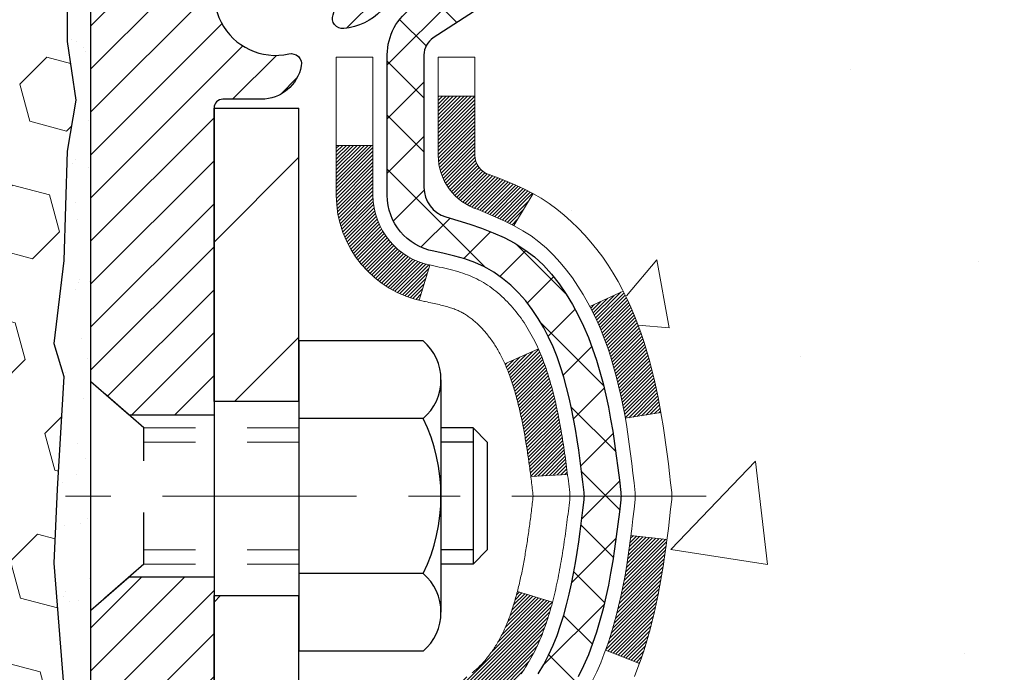
# Model space of a CAD drawing. Extents: x 13 to 3254, y -141 to 1977.
# Drawn here: x 394 to 396, y -118 to -116 of the extents above; entities that cross this region are included whole.
import ezdxf

# ---------------------------------------------------------------- set-up
doc = ezdxf.new("R2010")
doc.units = 0
doc.header["$LTSCALE"] = 5
doc.header["$MEASUREMENT"] = 0
doc.linetypes.add('CENTERX2', pattern=[4, 2.5, -0.5, 0.5, -0.5])
doc.linetypes.add('HIDDEN', pattern=[0.375, 0.25, -0.125])
for name, color, linetype, lineweight in [('CENTERLINE - L', 1, 'CENTERX2', 18), ('CONCRETE - H', 130, 'CONTINUOUS', 9), ('CONCRETE - L', 132, 'CONTINUOUS', 13), ('DECK COAT - H', 20, 'CONTINUOUS', 20), ('DECK COAT - L', 22, 'CONTINUOUS', 18), ('EPOXY ADHESIVE - H', 50, 'CONTINUOUS', 15), ('EPOXY ADHESIVE - L', 52, 'CONTINUOUS', 25), ('FOAM INSERT - H', 150, 'CONTINUOUS', 9), ('MIG FOOT - H', 251, 'CONTINUOUS', 20), ('MIG FOOT - L', 7, 'CONTINUOUS', 30), ('MIG RETAINER - H', 251, 'CONTINUOUS', 20), ('MIG RETAINER - L', 7, 'CONTINUOUS', 30), ('PVC SIDESHEET - H', 170, 'CONTINUOUS', 20), ('PVC SIDESHEET - L', 150, 'CONTINUOUS', 25), ('SCREW - L', 1, 'CONTINUOUS', 25)]:
    doc.layers.add(name, color=color, linetype=linetype, lineweight=lineweight)

msp = doc.modelspace()

# ---------------------------------------------------------------- hatches: boundary and pattern name
at = {"layer": 'CONCRETE - H'}
h = msp.add_hatch(dxfattribs=at)
h.set_pattern_fill('AR-CONC', color=256, scale=0.21)
h.set_pattern_definition([(50, (-1, 0), (1.5062464, -0.1317795), [0.1575, -1.7325]), (355, (-1, 0), (-0.291378, 1.5796035), [0.126, -1.386]), (100.45144, (-0.8745, -0.011), (1.2148686, 1.447824), [0.1338544, -1.4723984]), (46.1842, (-1, 0.42), (2.241207, -0.3475905), [0.23625, -2.59875]), (96.63564, (-0.8132, 0.391), (1.96279, 2.045649), [0.200782, -2.208599]), (351.18416, (-1, 0.42), (1.96279, 2.045649), [0.189, -2.079]), (21, (-0.79, 0.315), (1.2535048, -0.8454997), [0.1575, -1.7325]), (326, (-0.79, 0.315), (0.510962, 1.522815), [0.126, -1.386]), (71.45144, (-0.6855, 0.2445), (1.764467, 0.6773154), [0.1338544, -1.4723984]), (37.5, (-1, 0), (0.0255357, 0.6990771), [0, -1.3692, 0, -1.407, 0, -1.39125]), (7.5, (-1, 0), (0.552446, 0.8282646), [0, -0.8022, 0, -1.3377, 0, -0.53025]), (327.5, (-1.4683, 0), (1.1210271, -0.0473652), [0, -0.525, 0, -1.638, 0, -2.1735]), (317.5, (-1.6783, 0), (1.224691, 0.2102205), [0, -0.6825, 0, -1.0878, 0, -1.5435])])
edge = h.paths.add_edge_path()
edge.add_spline(control_points=[(405.08853, -115.40685), (405.30502, -117.15831), (400.85455, -115.15894), (398.20285, -116.81053), (398.50088, -118.93949), (400.69084, -118.4435), (401.09439, -119.98018), (401.64368, -120.70812)], knot_values=[0, 0, 0, 0, 4.8889057, 7.1375641, 8.3891525, 9.7245269, 12.2274807, 12.2274807, 12.2274807, 12.2274807], degree=3, periodic=0)
edge.add_line((401.64368, -120.70812), (401.15068, -120.70812))
edge.add_line((401.15068, -120.70812), (401.15068, -120.51127))
edge.add_line((401.15068, -120.51127), (400.481, -120.51127))
edge.add_arc((400.481, -120.4719), 0.03937, 240, 270, ccw=False)
edge.add_line((400.46131, -120.50599), (400.32555, -120.42761))
edge.add_arc((400.27044, -120.52308), 0.11024, 60, 90)
edge.add_line((400.27044, -120.41284), (399.36248, -120.41284))
edge.add_arc((399.36248, -120.37347), 0.03937, 240.00255, 270, ccw=False)
edge.add_line((399.34279, -120.40757), (398.66271, -120.01492))
edge.add_arc((398.60271, -120.11884), 0.12, 60.00003, 89.99928)
edge.add_line((398.60271, -119.99884), (398.39126, -119.99884))
edge.add_arc((398.39126, -119.95947), 0.03937, 225, 270, ccw=False)
edge.add_line((398.36343, -119.98731), (398.24696, -119.87084))
edge.add_arc((397.99726, -120.12055), 0.35313, 45, 76.09775)
edge.add_arc((397.70797, -121.28932), 1.55717, 76.09794, 103.902)
edge.add_arc((397.41869, -120.12055), 0.35313, 103.902, 135)
edge.add_line((397.16899, -119.87084), (397.05252, -119.98731))
edge.add_arc((397.02468, -119.95947), 0.03937, 270, 315, ccw=False)
edge.add_line((397.02468, -119.99884), (395.31378, -119.99884))
edge.add_arc((395.31378, -119.95947), 0.03937, 180, 270, ccw=False)
edge.add_line((395.27441, -119.95947), (395.27441, -118.05314))
edge.add_arc((395.31378, -118.05314), 0.03937, 107.30238, 180, ccw=False)
edge.add_arc((395.17446, -117.60593), 0.42904, 287.30238, 306.9749)
edge.add_arc((395.09798, -117.54382), 0.5252, 309.56664, 345.69206)
edge.add_arc((394.02803, -117.25696), 1.63291, 345.21707, 355.1808)
edge.add_arc((394.29719, -117.49089), 1.36141, 4.07498, 18.33505)
edge.add_arc((395.16272, -117.19834), 0.44783, 17.64026, 71.8711)
edge.add_arc((395.3328, -116.72115), 0.06005, 193.48223, 239.21539, ccw=False)
edge.add_line((395.27441, -116.73515), (395.27441, -116.54592))
edge.add_line((395.27441, -116.54592), (395.17598, -116.54592))
edge.add_line((395.17598, -116.54592), (395.17598, -116.54136))
edge.add_arc((395.21535, -116.54136), 0.03937, 122.90315, 180, ccw=False)
edge.add_line((395.19396, -116.50831), (395.50918, -116.30436))
edge.add_arc((395.32821, -116.10321), 0.27058, 311.97731, 358.53071)
edge.add_line((395.5987, -116.11015), (395.88661, -116.11015))
edge.add_arc((395.88782, -116.03261), 0.07755, 269.11049, 360.88951)
edge.add_line((395.96535, -116.03141), (395.96535, -115.40685))
edge.add_line((395.96535, -115.40685), (405.08853, -115.40685))
h.paths.add_polyline_path([(398.31396, -117.7696), (400.81396, -117.7696), (400.81396, -116.8196), (398.31396, -116.8196)], flags=24)
at = {"layer": 'DECK COAT - H'}
h = msp.add_hatch(dxfattribs=at)
h.set_pattern_fill('ANSI31', color=256, scale=0.03937, style=0)
h.set_pattern_definition([(45, (210.7462916, -237.342807), (-0.00347984925, 0.00347984925), [])])
h.paths.add_polyline_path([(395.29869, -117.94048), (395.31627, -117.93289), (395.33361, -117.92492), (395.35059, -117.91639), (395.36708, -117.90712), (395.38296, -117.89693), (395.39812, -117.88563), (395.4083, -117.87688), (395.45515, -117.92966), (395.44683, -117.93704), (395.43252, -117.94869), (395.41768, -117.95965), (395.40234, -117.96984), (395.3865, -117.97915), (395.37019, -117.98756), (395.3535, -117.99522), (395.33652, -118.00231), (395.31934, -118.00903), (395.30207, -118.01555, 0.0877441), (395.28988, -118.02185), (395.24688, -117.96552, -0.0877519), (395.28099, -117.94789)])
h.paths.add_polyline_path([(395.54751, -117.62566), (395.55215, -117.60711), (395.55639, -117.58848), (395.56025, -117.56981), (395.56376, -117.5511), (395.56698, -117.53236), (395.56992, -117.51359), (395.57263, -117.49481), (395.57515, -117.476), (395.57584, -117.47048), (395.64537, -117.47775), (395.64328, -117.49329), (395.64068, -117.51165), (395.63791, -117.52996), (395.63496, -117.54821), (395.63179, -117.56639), (395.62839, -117.58449), (395.62472, -117.60252), (395.62076, -117.62045), (395.61648, -117.63828), (395.61187, -117.656), (395.60689, -117.67361), (395.60151, -117.6911), (395.59572, -117.70845), (395.59242, -117.71756), (395.5268, -117.69196), (395.53093, -117.68055), (395.53693, -117.66241), (395.54245, -117.6441)])
h.paths.add_polyline_path([(395.53093, -117.10774), (395.52443, -117.0898), (395.5174, -117.0721), (395.50982, -117.05465), (395.50166, -117.0375), (395.49664, -117.02787), (395.56101, -116.99815), (395.5679, -117.01195), (395.5756, -117.02866), (395.58279, -117.04556), (395.58949, -117.06263), (395.59572, -117.07984), (395.60151, -117.09719), (395.60689, -117.11468), (395.61187, -117.13229), (395.61648, -117.15001), (395.62076, -117.16784), (395.62472, -117.18578), (395.62839, -117.2038), (395.63179, -117.2219), (395.63368, -117.23275), (395.5649, -117.24379), (395.56376, -117.23719), (395.56025, -117.21849), (395.55639, -117.19981), (395.55215, -117.18119), (395.54751, -117.16263), (395.54245, -117.14419), (395.53693, -117.12588)])
h.paths.add_polyline_path([(395.20354, -116.62126), (395.27441, -116.62126), (395.27441, -116.73515, 0.3282884), (395.30207, -116.77274), (395.31934, -116.77927), (395.33652, -116.78598), (395.3535, -116.79307), (395.37019, -116.80073), (395.3865, -116.80914), (395.38669, -116.80925), (395.3494, -116.8713), (395.33361, -116.86337), (395.31627, -116.85541), (395.29869, -116.84781), (395.28099, -116.8404, -0.3282898), (395.20354, -116.73515)])
h.paths.add_polyline_path([(395.00669, -117.97564, -0.1703997), (395.05246, -117.84523), (395.10778, -117.88952, 0.1703997), (395.07756, -117.97564), (395.07756, -118.09704), (395.00669, -118.09704)])
h.paths.add_polyline_path([(395.34004, -117.63117), (395.34216, -117.62548), (395.34421, -117.6197), (395.3462, -117.61383), (395.34765, -117.60934), (395.3486, -117.60634), (395.34954, -117.60331), (395.35046, -117.60026), (395.35137, -117.59718), (395.35227, -117.59408), (395.35315, -117.59096), (395.35402, -117.58783), (395.35487, -117.58467), (395.35571, -117.5815), (395.35651, -117.57844), (395.42431, -117.59928), (395.42417, -117.59981), (395.42279, -117.60499), (395.42137, -117.61015), (395.4199, -117.6153), (395.4184, -117.62042), (395.41685, -117.62552), (395.41526, -117.63059), (395.41362, -117.63563), (395.41194, -117.64065), (395.41021, -117.64564), (395.40842, -117.65059), (395.40659, -117.65552), (395.40471, -117.66042), (395.40277, -117.66528), (395.40078, -117.67011), (395.39873, -117.67491), (395.39663, -117.67966), (395.39446, -117.68439), (395.39224, -117.68907), (395.38996, -117.69372), (395.38761, -117.69833), (395.3852, -117.70289), (395.38273, -117.70742), (395.38019, -117.7119), (395.37759, -117.71634), (395.37491, -117.72074), (395.37217, -117.72509), (395.36935, -117.72939), (395.36647, -117.73365), (395.3635, -117.73785), (395.36047, -117.74201), (395.35736, -117.74612), (395.35418, -117.75017), (395.35092, -117.75416), (395.3476, -117.75809), (395.34421, -117.76196), (395.34076, -117.76575), (395.33724, -117.76947), (395.33366, -117.77311), (395.33002, -117.77667), (395.32632, -117.78014), (395.32257, -117.78353), (395.31876, -117.78682), (395.31489, -117.79002), (395.31098, -117.79312), (395.30702, -117.79612), (395.30301, -117.79901), (395.29895, -117.80179), (395.29485, -117.80446), (395.29072, -117.80702), (395.28655, -117.80945), (395.28234, -117.81177), (395.27808, -117.81397), (395.27378, -117.81605), (395.27204, -117.81684), (395.24366, -117.75191), (395.24644, -117.75058), (395.24999, -117.74872), (395.25355, -117.74669), (395.25716, -117.74447), (395.26079, -117.74206), (395.26445, -117.73947), (395.26811, -117.7367), (395.27177, -117.73375), (395.27542, -117.73064), (395.27904, -117.72736), (395.28264, -117.72391), (395.2862, -117.72032), (395.28971, -117.71658), (395.29317, -117.71271), (395.29656, -117.70872), (395.29987, -117.70461), (395.30311, -117.7004), (395.30625, -117.6961), (395.3093, -117.69172), (395.31227, -117.68722), (395.31517, -117.68263), (395.31798, -117.67794), (395.32072, -117.67315), (395.32338, -117.66825), (395.32597, -117.66325), (395.32849, -117.65815), (395.33094, -117.65295), (395.33331, -117.64765), (395.33562, -117.64225), (395.33787, -117.63676)])
h.paths.add_polyline_path([(395.37978, -117.33613), (395.3793, -117.33256), (395.3788, -117.329), (395.3783, -117.32545), (395.3778, -117.32191), (395.37729, -117.31837), (395.37678, -117.31485), (395.37625, -117.31133), (395.37573, -117.30782), (395.37519, -117.30432), (395.37465, -117.30082), (395.3741, -117.29733), (395.37355, -117.29386), (395.37298, -117.29038), (395.37241, -117.28692), (395.37183, -117.28346), (395.37124, -117.28001), (395.37064, -117.27657), (395.37003, -117.27314), (395.36941, -117.26971), (395.36879, -117.26629), (395.36815, -117.26288), (395.36751, -117.25948), (395.36685, -117.2561), (395.36619, -117.25272), (395.36551, -117.24935), (395.36483, -117.246), (395.36413, -117.24266), (395.36342, -117.23933), (395.36271, -117.23601), (395.36198, -117.23271), (395.36124, -117.22942), (395.36048, -117.22614), (395.35972, -117.22288), (395.35894, -117.21963), (395.35815, -117.2164), (395.35735, -117.21318), (395.35654, -117.20997), (395.35571, -117.20679), (395.35487, -117.20362), (395.35402, -117.20046), (395.35315, -117.19733), (395.35227, -117.19421), (395.35137, -117.19111), (395.35, -117.18649), (395.34813, -117.18043), (395.3462, -117.17447), (395.34421, -117.16859), (395.34216, -117.16281), (395.34004, -117.15713), (395.33787, -117.15154), (395.33562, -117.14604), (395.33331, -117.14064), (395.33242, -117.13866), (395.39714, -117.10979), (395.39873, -117.11339), (395.40078, -117.11818), (395.40277, -117.12301), (395.40471, -117.12787), (395.40659, -117.13277), (395.40842, -117.1377), (395.41021, -117.14266), (395.41194, -117.14764), (395.41362, -117.15266), (395.41526, -117.15771), (395.41685, -117.16278), (395.4184, -117.16787), (395.4199, -117.17299), (395.42137, -117.17814), (395.42279, -117.1833), (395.42417, -117.18849), (395.42552, -117.19369), (395.42683, -117.19891), (395.42811, -117.20414), (395.42935, -117.20939), (395.43056, -117.21466), (395.43173, -117.21993), (395.43288, -117.22522), (395.43399, -117.23052), (395.43508, -117.23583), (395.43614, -117.24114), (395.43717, -117.24647), (395.43817, -117.2518), (395.43915, -117.25714), (395.44011, -117.26248), (395.44105, -117.26782), (395.44196, -117.27318), (395.44285, -117.27854), (395.44372, -117.28391), (395.44457, -117.28928), (395.44541, -117.29466), (395.44622, -117.30005), (395.44702, -117.30544), (395.44781, -117.31084), (395.44857, -117.31625), (395.44933, -117.32166), (395.45007, -117.32708), (395.4508, -117.3325), (395.45152, -117.33793), (395.45223, -117.34337), (395.45293, -117.34881), (395.45335, -117.35211), (395.38245, -117.35638), (395.38216, -117.3541), (395.38169, -117.35049), (395.38122, -117.34689), (395.38075, -117.34329), (395.38027, -117.3397)])
h.paths.add_polyline_path([(395.00669, -116.81265), (395.00669, -116.71625), (395.07756, -116.71625), (395.07756, -116.81265, 0.3551911), (395.18721, -116.94754), (395.1669, -117.01561, -0.3471263)])
at = {"layer": 'EPOXY ADHESIVE - H'}
h = msp.add_hatch(dxfattribs=at)
h.set_pattern_fill('AR-SAND', color=256, scale=0.06, style=0)
h.set_pattern_definition([(37.5, (73.58164, 0), (-0.003779601, 0.115609426), [0, -0.0912, 0, -0.102, 0, -0.0975]), (7.5, (73.58164, 0), (0.1061866, 0.169328764), [0, -0.0492, 0, -0.0822, 0, -0.0315]), (327.5, (73.50784, 0), (0.186848512, 0.000339543), [0, -0.03, 0, -0.108, 0, -0.141]), (317.5, (73.50784, 0), (0.1803676, 0.052660534), [0, -0.015, 0, -0.0708, 0, -0.081])])
edge = h.paths.add_edge_path()
edge.add_line((394.48523, -116.20154), (394.48655, -116.51522))
edge.add_line((394.48655, -116.51522), (394.50353, -116.6286))
edge.add_line((394.50353, -116.6286), (394.48683, -116.72754))
edge.add_line((394.48683, -116.72754), (394.48041, -116.93892))
edge.add_line((394.48041, -116.93892), (394.46118, -117.09906))
edge.add_line((394.46118, -117.09906), (394.48041, -117.16311))
edge.add_line((394.48041, -117.16311), (394.46759, -117.3809))
edge.add_line((394.46759, -117.3809), (394.46118, -117.52369))
edge.add_line((394.46118, -117.52369), (394.48041, -117.76709))
edge.add_line((394.48041, -117.76709), (394.46759, -117.97207))
edge.add_line((394.46759, -117.97207), (394.48041, -118.31156))
edge.add_line((394.48041, -118.31156), (394.48041, -118.38655))
edge.add_line((394.48041, -118.38655), (394.67812, -118.47759))
edge.add_line((394.67812, -118.47759), (394.70365, -118.74721))
edge.add_line((394.70365, -118.74721), (394.70791, -118.93474))
edge.add_line((394.70791, -118.93474), (394.71642, -119.11548))
edge.add_line((394.71642, -119.11548), (394.74233, -119.30046))
edge.add_line((394.74233, -119.30046), (394.72451, -119.50256))
edge.add_line((394.72451, -119.50256), (394.72451, -119.70359))
edge.add_line((394.72451, -119.70359), (394.72217, -119.84979))
edge.add_line((394.72217, -119.84979), (394.74292, -119.93831))
edge.add_line((394.74292, -119.93831), (394.75037, -120.02986))
edge.add_line((394.75037, -120.02986), (394.73672, -120.11465))
edge.add_line((394.73672, -120.11465), (394.7603, -120.22464))
edge.add_line((394.7603, -120.22464), (394.7814, -120.32648))
edge.add_line((394.7814, -120.32648), (394.80002, -120.40685))
edge.add_line((394.80002, -120.40685), (394.83396, -120.40685))
edge.add_line((394.83396, -120.40685), (394.83396, -120.30617))
edge.add_arc((395.1248, -120.10379), 0.35433, 182.22873, 214.83225, ccw=False)
edge.add_line((394.77074, -120.11757), (394.77047, -119.51324))
edge.add_line((394.77047, -119.51324), (394.77047, -118.31602))
edge.add_line((394.77047, -118.31602), (394.53247, -118.31602))
edge.add_line((394.53247, -118.31602), (394.53247, -116.28185))
edge.add_arc((394.72924, -116.11206), 0.2599, 200.13829, 220.79025, ccw=False)
at = {"layer": 'FOAM INSERT - H'}
h = msp.add_hatch(dxfattribs=at)
h.set_pattern_fill('HEX', color=256, scale=0.5905512, angle=45, style=0)
edge = h.paths.add_edge_path()
edge.add_line((389.40747, -120.40685), (394.80002, -120.40685))
edge.add_line((394.80002, -120.40685), (394.7814, -120.32648))
edge.add_line((394.7814, -120.32648), (394.7603, -120.22464))
edge.add_line((394.7603, -120.22464), (394.73672, -120.11465))
edge.add_line((394.73672, -120.11465), (394.75037, -120.02986))
edge.add_line((394.75037, -120.02986), (394.74292, -119.93831))
edge.add_line((394.74292, -119.93831), (394.72217, -119.84979))
edge.add_line((394.72217, -119.84979), (394.72451, -119.70359))
edge.add_line((394.72451, -119.70359), (394.72451, -119.50256))
edge.add_line((394.72451, -119.50256), (394.74233, -119.30046))
edge.add_line((394.74233, -119.30046), (394.71642, -119.11548))
edge.add_line((394.71642, -119.11548), (394.70791, -118.93474))
edge.add_line((394.70791, -118.93474), (394.70365, -118.74721))
edge.add_line((394.70365, -118.74721), (394.67812, -118.47759))
edge.add_line((394.67812, -118.47759), (394.48041, -118.38655))
edge.add_line((394.48041, -118.38655), (394.48041, -118.31156))
edge.add_line((394.48041, -118.31156), (394.46759, -117.97207))
edge.add_line((394.46759, -117.97207), (394.48041, -117.76709))
edge.add_line((394.48041, -117.76709), (394.46118, -117.52369))
edge.add_line((394.46118, -117.52369), (394.46759, -117.3809))
edge.add_line((394.46759, -117.3809), (394.48041, -117.16311))
edge.add_line((394.48041, -117.16311), (394.46118, -117.09906))
edge.add_line((394.46118, -117.09906), (394.48041, -116.93892))
edge.add_line((394.48041, -116.93892), (394.48683, -116.72754))
edge.add_line((394.48683, -116.72754), (394.50353, -116.6286))
edge.add_line((394.50353, -116.6286), (394.48655, -116.51522))
edge.add_line((394.48655, -116.51522), (394.48523, -116.20154))
edge.add_arc((394.72924, -116.11206), 0.2599, 183.98105, 200.13829, ccw=False)
edge.add_line((394.46997, -116.13011), (394.46997, -115.90818))
edge.add_arc((394.4231, -115.90818), 0.04687, 284.47751, 360, ccw=False)
edge.add_arc((394.41138, -115.86279), 0.09375, 184.19513, 284.47751, ccw=False)
edge.add_line((394.31788, -115.86965), (394.31445, -115.82284))
edge.add_arc((394.21471, -115.83016), 0.1, 4.19513, 75.39792)
edge.add_arc((394.01798, -116.58533), 0.88037, 75.39792, 109.7375)
edge.add_arc((393.78821, -115.94493), 0.2, 109.7375, 163.76314)
edge.add_arc((393.50617, -115.86279), 0.09375, 196.23686, 343.76314, ccw=False)
edge.add_arc((393.22414, -115.94493), 0.2, 16.23686, 70.2625)
edge.add_arc((392.99437, -116.58533), 0.88037, 70.2625, 109.7375)
edge.add_arc((392.7646, -115.94493), 0.2, 109.7375, 163.76314)
edge.add_arc((392.48257, -115.86279), 0.09375, 196.23686, 343.76314, ccw=False)
edge.add_arc((392.20053, -115.94493), 0.2, 16.23686, 70.2625)
edge.add_arc((391.97076, -116.58533), 0.88037, 70.2625, 109.7375)
edge.add_arc((391.74099, -115.94493), 0.2, 109.7375, 163.76314)
edge.add_arc((391.45896, -115.86279), 0.09375, 196.23686, 343.76314, ccw=False)
edge.add_arc((391.17693, -115.94493), 0.2, 16.23686, 70.2625)
edge.add_arc((390.94716, -116.58533), 0.88037, 70.2625, 109.7375)
edge.add_arc((390.71739, -115.94493), 0.2, 109.7375, 163.76314)
edge.add_arc((390.43535, -115.86279), 0.09375, 196.23686, 343.76314, ccw=False)
edge.add_arc((390.15332, -115.94493), 0.2, 16.23686, 70.2625)
edge.add_arc((389.92355, -116.58533), 0.88037, 70.2625, 104.72451)
edge.add_arc((389.7252, -115.83058), 0.1, 104.72451, 175.80487)
edge.add_line((389.62547, -115.82327), (389.62206, -115.86965))
edge.add_arc((389.52857, -115.86279), 0.09375, 255.52249, 355.80487, ccw=False)
edge.add_arc((389.51685, -115.90818), 0.04688, 180, 255.52249, ccw=False)
edge.add_line((389.46997, -115.90818), (389.46997, -116.13011))
edge.add_arc((389.2107, -116.11206), 0.2599, 319.20975, 356.01895, ccw=False)
edge.add_line((389.40747, -116.28185), (389.40747, -116.96935))
edge.add_arc((389.40747, -117.15685), 0.1875, 90, 180)
edge.add_line((389.21997, -117.15685), (389.21997, -117.46935))
edge.add_arc((389.40747, -117.46935), 0.1875, 180, 270)
edge.add_line((389.40747, -117.65685), (389.40747, -118.15685))
edge.add_arc((389.40747, -118.34435), 0.1875, 90, 180)
edge.add_line((389.21997, -118.34435), (389.21997, -118.65685))
edge.add_arc((389.40747, -118.65685), 0.1875, 180, 270)
edge.add_line((389.40747, -118.84435), (389.40747, -120.40685))
at = {"layer": 'MIG FOOT - H'}
h = msp.add_hatch(dxfattribs=at)
h.set_pattern_fill('ANSI31', color=256, scale=1.9685, style=0)
h.set_pattern_definition([(45, (-552.21114, -582.96952), (-0.17399246, 0.17399246), [])])
h.paths.add_polyline_path([(394.93447, -116.64402), (394.77047, -116.64402), (394.77047, -117.21137), (394.93447, -117.21137)])
edge = h.paths.add_edge_path()
edge.add_line((394.93447, -117.58637), (394.77047, -117.58637))
edge.add_line((394.77047, -117.58637), (394.77047, -120.10379))
edge.add_arc((395.1248, -120.10379), 0.35433, 180, 270)
edge.add_line((395.1248, -120.45812), (397.48922, -120.45812))
edge.add_line((397.48922, -120.45812), (397.48922, -120.29412))
edge.add_line((397.48922, -120.29412), (395.1248, -120.29412))
edge.add_arc((395.1248, -120.10379), 0.19033, 180, 270, ccw=False)
edge.add_line((394.93447, -120.10379), (394.93447, -117.58637))
h.paths.add_polyline_path([(398.45797, -120.29412), (397.92672, -120.29412), (397.92672, -120.45812), (398.45797, -120.45812)])
at = {"layer": 'MIG RETAINER - H'}
h = msp.add_hatch(dxfattribs=at)
h.set_pattern_fill('ANSI31', color=256, scale=0.47, style=0)
h.set_pattern_definition([(45, (-552.21114, -553.668375), (-0.0415425234, 0.0415425234), [])])
h.paths.add_polyline_path([(394.53247, -118.31602), (394.53247, -117.6149), (394.60677, -117.55032), (394.77047, -117.55032), (394.77047, -118.31602)])
edge = h.paths.add_edge_path()
edge.add_arc((395.31247, -115.86702), 0.078, 270, 360)
edge.add_line((395.39047, -115.86702), (395.39047, -115.60402))
edge.add_arc((395.41047, -115.60402), 0.02, 90, 180, ccw=False)
edge.add_line((395.41047, -115.58402), (395.49747, -115.58402))
edge.add_arc((395.49747, -115.61402), 0.03, 0, 90, ccw=False)
edge.add_line((395.52747, -115.61402), (395.52747, -116.14902))
edge.add_arc((395.37047, -116.14902), 0.157, -90, 0, ccw=False)
edge.add_line((395.37047, -116.30602), (395.20421, -116.30602))
edge.add_arc((395.20421, -116.38476), 0.07874, 90, 177.41448)
edge.add_arc((395.01067, -116.37602), 0.115, 275.21247, 357.41448, ccw=False)
edge.add_arc((395.0193, -116.47062), 0.02, 160.32576, 275.21247, ccw=False)
edge.add_arc((394.88925, -116.42413), 0.11811, 340.32576, 642.63422)
edge.add_arc((394.91946, -116.55889), 0.02, -10.62152, 102.63422, ccw=False)
edge.add_arc((394.86147, -116.54802), 0.079, 270, 349.37848, ccw=False)
edge.add_line((394.86147, -116.62702), (394.78747, -116.62702))
edge.add_arc((394.78747, -116.64402), 0.017, 90, 180)
edge.add_line((394.77047, -116.64402), (394.77047, -117.23772))
edge.add_line((394.77047, -117.23772), (394.60677, -117.23772))
edge.add_line((394.60677, -117.23772), (394.53247, -117.17313))
edge.add_line((394.53247, -117.17313), (394.53247, -115.61402))
edge.add_arc((394.56247, -115.61402), 0.03, 90, 180, ccw=False)
edge.add_line((394.56247, -115.58402), (394.62747, -115.58402))
edge.add_arc((394.62747, -115.60402), 0.02, 0, 90, ccw=False)
edge.add_line((394.64747, -115.60402), (394.64747, -115.86702))
edge.add_arc((394.72547, -115.86702), 0.078, 180, 270)
edge.add_line((394.72547, -115.94502), (394.72947, -115.94502))
edge.add_arc((394.72947, -115.86702), 0.078, 270, 360)
edge.add_line((394.80747, -115.86702), (394.80747, -115.60402))
edge.add_arc((394.82747, -115.60402), 0.02, 90, 180, ccw=False)
edge.add_line((394.82747, -115.58402), (394.96892, -115.58402))
edge.add_line((394.96892, -115.58402), (394.96892, -115.91491))
edge.add_line((394.96892, -115.91491), (394.9882, -115.93424))
edge.add_line((394.9882, -115.93424), (394.9882, -116.01139))
edge.add_line((394.9882, -116.01139), (395.04606, -116.04996))
edge.add_line((395.04606, -116.04996), (395.10392, -116.01139))
edge.add_line((395.10392, -116.01139), (395.10392, -115.93424))
edge.add_line((395.10392, -115.93424), (395.1232, -115.91496))
edge.add_line((395.1232, -115.91496), (395.1232, -115.58402))
edge.add_line((395.1232, -115.58402), (395.21047, -115.58402))
edge.add_arc((395.21047, -115.60402), 0.02, 0, 90, ccw=False)
edge.add_line((395.23047, -115.60402), (395.23047, -115.86702))
edge.add_arc((395.30847, -115.86702), 0.078, 180, 270)
edge.add_line((395.30847, -115.94502), (395.31247, -115.94502))
at = {"layer": 'PVC SIDESHEET - H'}
h = msp.add_hatch(dxfattribs=at)
h.set_pattern_fill('ANSI37', color=256, scale=0.59055, style=0)
h.set_pattern_definition([(45, (210.74629, -237.34281), (-0.052197739, 0.052197739), []), (135, (210.74629, -237.34281), (-0.052197739, -0.052197739), [])])
h.paths.add_polyline_path([(395.10511, -116.61524), (395.10511, -116.54136, -0.2544175), (395.15547, -116.44881), (395.37634, -116.30591, 0.4033078), (395.52747, -116.14902), (395.52747, -116.12417, 0.023531), (395.52834, -116.10567), (395.52834, -115.60764, 0.4142136), (395.50472, -115.58402), (395.1248, -115.58402), (395.1248, -115.52496), (395.14941, -115.50528), (395.48781, -115.50528, -0.4142136), (395.59805, -115.61551), (395.59805, -116.10567, -0.2134408), (395.50918, -116.30436), (395.19396, -116.50831, 0.2544175), (395.17598, -116.54136), (395.17598, -116.61524), (395.17598, -116.79769, 0.3306422), (395.21795, -116.85422), (395.24171, -116.8613), (395.26477, -116.86856), (395.28744, -116.87638), (395.30958, -116.88498), (395.33103, -116.89461), (395.35162, -116.90548), (395.3712, -116.91783), (395.38963, -116.93189), (395.40677, -116.94776), (395.42265, -116.9652), (395.4373, -116.98391), (395.45075, -117.00358), (395.46305, -117.0239), (395.47423, -117.04468), (395.48438, -117.06585), (395.49357, -117.08736), (395.50187, -117.10919), (395.50935, -117.13132), (395.51606, -117.15371), (395.52209, -117.17635), (395.52749, -117.19921), (395.53234, -117.22227), (395.53669, -117.2455), (395.54063, -117.26889), (395.54421, -117.29239), (395.5475, -117.31601), (395.55057, -117.3397), (395.55349, -117.36344), (395.55632, -117.38722, -0.059335), (395.55631, -117.40118), (395.55349, -117.42485), (395.55057, -117.4486), (395.5475, -117.47229), (395.54421, -117.4959), (395.54063, -117.51941), (395.53669, -117.54279), (395.53234, -117.56602), (395.52749, -117.58908), (395.52209, -117.61194), (395.51606, -117.63458), (395.50935, -117.65698), (395.50187, -117.6791), (395.49357, -117.70093), (395.48438, -117.72245), (395.47423, -117.74361), (395.46305, -117.76439), (395.45075, -117.78471), (395.4373, -117.80438), (395.42265, -117.82309), (395.40677, -117.84053), (395.38963, -117.8564), (395.3712, -117.87046), (395.35162, -117.88281), (395.33103, -117.89368), (395.30958, -117.90331), (395.28744, -117.91192), (395.26477, -117.91974), (395.24171, -117.927), (395.21843, -117.93393, 0.3329817), (395.17598, -117.9906), (395.10511, -117.9906), (395.10511, -117.97564, -0.3608118), (395.195, -117.8673), (395.21531, -117.86296), (395.23546, -117.85819), (395.25525, -117.8526), (395.27452, -117.84575), (395.2931, -117.83725), (395.31085, -117.82694), (395.32773, -117.815), (395.34367, -117.80162), (395.35862, -117.78699), (395.37251, -117.77131), (395.3853, -117.75475), (395.39693, -117.73752), (395.40744, -117.7197), (395.41692, -117.70136), (395.42545, -117.68256), (395.43309, -117.66337), (395.43993, -117.64386), (395.44605, -117.62408), (395.45153, -117.6041), (395.45645, -117.58398), (395.46088, -117.56379), (395.46489, -117.54356), (395.46853, -117.52329), (395.47185, -117.50299), (395.4749, -117.48267), (395.47773, -117.46233), (395.4804, -117.44197), (395.48294, -117.4216), (395.48541, -117.40133, 0.0606009), (395.48542, -117.38706), (395.48294, -117.36669), (395.4804, -117.34632), (395.47773, -117.32596), (395.4749, -117.30562), (395.47185, -117.2853), (395.46853, -117.265), (395.46489, -117.24474), (395.46088, -117.2245), (395.45645, -117.20431), (395.45153, -117.18419), (395.44605, -117.16421), (395.43993, -117.14443), (395.43309, -117.12492), (395.42545, -117.10573), (395.41692, -117.08694), (395.40744, -117.0686), (395.39693, -117.05078), (395.3853, -117.03354), (395.37251, -117.01699), (395.35862, -117.0013), (395.34367, -116.98667), (395.32773, -116.97329), (395.31085, -116.96135), (395.2931, -116.95104), (395.27452, -116.94254), (395.25525, -116.93569), (395.23546, -116.9301), (395.21531, -116.92534), (395.195, -116.92099, -0.3608118), (395.10511, -116.81265)])

# ---------------------------------------------------------------- linework, layer by layer
at = {"layer": 'CENTERLINE - L', "ltscale": 0.03}
msp.add_line((395.72095, -117.39402), (394.48347, -117.39402), dxfattribs=at)
at = {"layer": 'CONCRETE - L'}
msp.add_line((394.53247, -115.40685), (394.53247, -118.31602), dxfattribs=at)
at = {"layer": 'DECK COAT - L'}
for p, q in [((395.20354, -116.62126), (395.27441, -116.62126)), ((395.00669, -116.71625), (395.07756, -116.71625)), ((395.38669, -116.80924), (395.34941, -116.87128)), ((395.18721, -116.94754), (395.1669, -117.01561)), ((395.56105, -116.99814), (395.49671, -117.02784)), ((395.39715, -117.10979), (395.33243, -117.13866)), ((395.63371, -117.23274), (395.56493, -117.24379)), ((395.45335, -117.35211), (395.38245, -117.35638)), ((395.64538, -117.47775), (395.57585, -117.47048)), ((395.42431, -117.59928), (395.35651, -117.57844)), ((395.59248, -117.71759), (395.52686, -117.69199))]:
    msp.add_line(p, q, dxfattribs=at)
for points in [[(395.26902, -117.73597), (395.27085, -117.73449), (395.27268, -117.73298), (395.2745, -117.73142), (395.27632, -117.72982), (395.27813, -117.72818), (395.27994, -117.7265), (395.28174, -117.72478), (395.28353, -117.72302), (395.28531, -117.72122), (395.28708, -117.71938), (395.28884, -117.71751), (395.29058, -117.71561), (395.29231, -117.71368), (395.29402, -117.71171), (395.29571, -117.70972), (395.29739, -117.70769), (395.29904, -117.70564), (395.30068, -117.70356), (395.3023, -117.70146), (395.30389, -117.69933), (395.30547, -117.69718), (395.30702, -117.695), (395.30854, -117.69281), (395.31005, -117.69059), (395.31153, -117.68834), (395.313, -117.68607), (395.31444, -117.68378), (395.31587, -117.68146), (395.31728, -117.67911), (395.31866, -117.67674), (395.32003, -117.67434), (395.32138, -117.67192), (395.32272, -117.66947), (395.32403, -117.667), (395.32532, -117.6645), (395.3266, -117.66197), (395.32786, -117.65942), (395.3291, -117.65685), (395.33033, -117.65424), (395.33153, -117.65162), (395.33272, -117.64897), (395.33389, -117.64629), (395.33505, -117.6436), (395.33619, -117.64087), (395.33731, -117.63812), (395.33841, -117.63535), (395.3395, -117.63256), (395.34057, -117.62974), (395.34163, -117.62689), (395.34267, -117.62403), (395.3437, -117.62114), (395.34471, -117.61822), (395.3457, -117.61529), (395.34668, -117.61233), (395.34765, -117.60934), (395.3486, -117.60634), (395.34954, -117.60331), (395.35046, -117.60026), (395.35137, -117.59718), (395.35227, -117.59408), (395.35315, -117.59096), (395.35402, -117.58783), (395.35487, -117.58467), (395.35571, -117.5815), (395.35654, -117.57832), (395.35735, -117.57511), (395.35815, -117.5719), (395.35894, -117.56866), (395.35972, -117.56542), (395.36048, -117.56215), (395.36124, -117.55888), (395.36198, -117.55558), (395.36271, -117.55228), (395.36342, -117.54896), (395.36413, -117.54563), (395.36483, -117.54229), (395.36551, -117.53894), (395.36619, -117.53557), (395.36685, -117.5322), (395.36751, -117.52881), (395.36815, -117.52541), (395.36879, -117.522), (395.36941, -117.51858), (395.37003, -117.51516), (395.37064, -117.51172), (395.37124, -117.50828), (395.37183, -117.50483), (395.37241, -117.50137), (395.37298, -117.49791), (395.37355, -117.49444), (395.3741, -117.49096), (395.37465, -117.48747), (395.37519, -117.48398), (395.37573, -117.48047), (395.37625, -117.47696), (395.37678, -117.47345), (395.37729, -117.46992), (395.3778, -117.46639), (395.3783, -117.46284), (395.3788, -117.45929), (395.3793, -117.45573), (395.37978, -117.45216), (395.38027, -117.44859), (395.38075, -117.445), (395.38122, -117.44141), (395.38169, -117.4378), (395.38216, -117.43419), (395.38263, -117.43057), (395.38309, -117.42694), (395.38355, -117.4233), (395.38401, -117.41965), (395.38446, -117.41599), (395.38492, -117.41233), (395.38537, -117.40865), (395.38582, -117.40497), (395.38627, -117.40128, 0.0606463), (395.38627, -117.38701), (395.38582, -117.38332), (395.38537, -117.37964), (395.38492, -117.37597), (395.38446, -117.3723), (395.38401, -117.36864), (395.38355, -117.365), (395.38309, -117.36136), (395.38263, -117.35772), (395.38216, -117.3541), (395.38169, -117.35049), (395.38122, -117.34689), (395.38075, -117.34329), (395.38027, -117.3397), (395.37978, -117.33613), (395.3793, -117.33256), (395.3788, -117.329), (395.3783, -117.32545), (395.3778, -117.32191), (395.37729, -117.31837), (395.37678, -117.31485), (395.37625, -117.31133), (395.37573, -117.30782), (395.37519, -117.30432), (395.37465, -117.30082), (395.3741, -117.29733), (395.37355, -117.29386), (395.37298, -117.29038), (395.37241, -117.28692), (395.37183, -117.28346), (395.37124, -117.28001), (395.37064, -117.27657), (395.37003, -117.27314), (395.36941, -117.26971), (395.36879, -117.26629), (395.36815, -117.26288), (395.36751, -117.25948), (395.36685, -117.2561), (395.36619, -117.25272), (395.36551, -117.24935), (395.36483, -117.246), (395.36413, -117.24266), (395.36342, -117.23933), (395.36271, -117.23601), (395.36198, -117.23271), (395.36124, -117.22942), (395.36048, -117.22614), (395.35972, -117.22288), (395.35894, -117.21963), (395.35815, -117.2164), (395.35735, -117.21318), (395.35654, -117.20997), (395.35571, -117.20679), (395.35487, -117.20362), (395.35402, -117.20046), (395.35315, -117.19733), (395.35227, -117.19421), (395.35137, -117.19111), (395.35046, -117.18804), (395.34954, -117.18499), (395.3486, -117.18196), (395.34765, -117.17895), (395.34668, -117.17597), (395.3457, -117.17301), (395.34471, -117.17007), (395.3437, -117.16715), (395.34267, -117.16426), (395.34163, -117.1614), (395.34057, -117.15855), (395.3395, -117.15573), (395.33841, -117.15294), (395.33731, -117.15017), (395.33619, -117.14742), (395.33505, -117.1447), (395.33389, -117.142), (395.33272, -117.13932), (395.33153, -117.13667), (395.33033, -117.13405), (395.3291, -117.13145), (395.32786, -117.12887), (395.3266, -117.12632), (395.32532, -117.12379), (395.32403, -117.1213), (395.32272, -117.11882), (395.32138, -117.11637), (395.32003, -117.11395), (395.31866, -117.11155), (395.31728, -117.10918), (395.31587, -117.10683), (395.31444, -117.10451), (395.313, -117.10222), (395.31153, -117.09995), (395.31005, -117.0977), (395.30854, -117.09548), (395.30702, -117.09329), (395.30547, -117.09111), (395.30389, -117.08896), (395.3023, -117.08683), (395.30068, -117.08473), (395.29904, -117.08265), (395.29739, -117.0806), (395.29571, -117.07858), (395.29402, -117.07658), (395.29231, -117.07461), (395.29058, -117.07268), (395.28884, -117.07078), (395.28708, -117.06891), (395.28531, -117.06707), (395.28353, -117.06528), (395.28174, -117.06352), (395.27994, -117.0618), (395.27813, -117.06011), (395.27632, -117.05847), (395.2745, -117.05687), (395.27268, -117.05532), (395.27085, -117.0538), (395.26902, -117.05233), (395.26719, -117.0509), (395.26536, -117.04951), (395.26353, -117.04817), (395.2617, -117.04687), (395.25988, -117.04562), (395.25806, -117.04442), (395.25625, -117.04326), (395.25445, -117.04215), (395.25266, -117.04109), (395.25087, -117.04008), (395.2491, -117.03911), (395.24733, -117.03818), (395.24557, -117.0373), (395.2438, -117.03645), (395.24201, -117.03563), (395.24015, -117.03483), (395.23823, -117.03403), (395.23621, -117.03323), (395.23411, -117.03244), (395.23192, -117.03165), (395.22964, -117.03087), (395.22728, -117.03009), (395.22483, -117.02931), (395.22229, -117.02854), (395.21968, -117.02778), (395.21698, -117.02703), (395.2142, -117.02628), (395.21134, -117.02553), (395.2084, -117.02479), (395.20538, -117.02405), (395.20229, -117.02331), (395.19911, -117.02257), (395.19585, -117.02184), (395.19252, -117.0211), (395.18911, -117.02036), (395.18562, -117.01961), (395.18207, -117.01885), (395.17844, -117.01809), (395.17682, -117.01772, -0.3608118), (395.00669, -116.81265), (395.00669, -116.71625), (395.00669, -116.54592), (395.07756, -116.54592), (395.07756, -116.71625), (395.07756, -116.81265, 0.3608118), (395.18991, -116.94808), (395.19479, -116.94911), (395.20021, -116.95026), (395.20558, -116.95141), (395.21089, -116.95258), (395.21615, -116.95378), (395.22135, -116.955), (395.22649, -116.95626), (395.23156, -116.95756), (395.23656, -116.95891), (395.24149, -116.96032), (395.24635, -116.96179), (395.25112, -116.96333), (395.25582, -116.96494), (395.26044, -116.96663), (395.26496, -116.9684), (395.26941, -116.97027), (395.27378, -116.97224), (395.27808, -116.97432), (395.28234, -116.97652), (395.28655, -116.97884), (395.29072, -116.98127), (395.29485, -116.98383), (395.29895, -116.9865), (395.30301, -116.98929), (395.30702, -116.99218), (395.31098, -116.99517), (395.31489, -116.99827), (395.31876, -117.00147), (395.32257, -117.00476), (395.32632, -117.00815), (395.33002, -117.01162), (395.33366, -117.01518), (395.33724, -117.01883), (395.34076, -117.02254), (395.34421, -117.02634), (395.3476, -117.0302), (395.35092, -117.03413), (395.35418, -117.03812), (395.35736, -117.04217), (395.36047, -117.04628), (395.3635, -117.05044), (395.36647, -117.05465), (395.36935, -117.0589), (395.37217, -117.06321), (395.37491, -117.06756), (395.37759, -117.07195), (395.38019, -117.07639), (395.38273, -117.08087), (395.3852, -117.0854), (395.38761, -117.08997), (395.38996, -117.09457), (395.39224, -117.09922), (395.39446, -117.1039), (395.39663, -117.10863), (395.39873, -117.11339), (395.40078, -117.11818), (395.40277, -117.12301), (395.40471, -117.12787), (395.40659, -117.13277), (395.40842, -117.1377), (395.41021, -117.14266), (395.41194, -117.14764), (395.41362, -117.15266), (395.41526, -117.15771), (395.41685, -117.16278), (395.4184, -117.16787), (395.4199, -117.17299), (395.42137, -117.17814), (395.42279, -117.1833), (395.42417, -117.18849), (395.42552, -117.19369), (395.42683, -117.19891), (395.42811, -117.20414), (395.42935, -117.20939), (395.43056, -117.21466), (395.43173, -117.21993), (395.43288, -117.22522), (395.43399, -117.23052), (395.43508, -117.23583), (395.43614, -117.24114), (395.43717, -117.24647), (395.43817, -117.2518), (395.43915, -117.25714), (395.44011, -117.26248), (395.44105, -117.26782), (395.44196, -117.27318), (395.44285, -117.27854), (395.44372, -117.28391), (395.44457, -117.28928), (395.44541, -117.29466), (395.44622, -117.30005), (395.44702, -117.30544), (395.44781, -117.31084), (395.44857, -117.31625), (395.44933, -117.32166), (395.45007, -117.32708), (395.4508, -117.3325), (395.45152, -117.33793), (395.45223, -117.34337), (395.45293, -117.34881), (395.45362, -117.35425), (395.45431, -117.35971), (395.45499, -117.36517), (395.45566, -117.37063), (395.45633, -117.3761), (395.457, -117.38157), (395.45766, -117.38705, -0.0602678), (395.45766, -117.40124), (395.457, -117.40672), (395.45633, -117.41219), (395.45566, -117.41766), (395.45499, -117.42313), (395.45431, -117.42858), (395.45362, -117.43404), (395.45293, -117.43948), (395.45223, -117.44493), (395.45152, -117.45036), (395.4508, -117.45579), (395.45007, -117.46122), (395.44933, -117.46663), (395.44857, -117.47205), (395.44781, -117.47745), (395.44702, -117.48285), (395.44622, -117.48825), (395.44541, -117.49363), (395.44457, -117.49901), (395.44372, -117.50439), (395.44285, -117.50975), (395.44196, -117.51511), (395.44105, -117.52047), (395.44011, -117.52581), (395.43915, -117.53116), (395.43817, -117.53649), (395.43717, -117.54182), (395.43614, -117.54715), (395.43508, -117.55247), (395.43399, -117.55777), (395.43288, -117.56307), (395.43173, -117.56836), (395.43056, -117.57364), (395.42935, -117.5789), (395.42811, -117.58415), (395.42683, -117.58938), (395.42552, -117.5946), (395.42417, -117.59981), (395.42279, -117.60499), (395.42137, -117.61015), (395.4199, -117.6153), (395.4184, -117.62042), (395.41685, -117.62552), (395.41526, -117.63059), (395.41362, -117.63563), (395.41194, -117.64065), (395.41021, -117.64564), (395.40842, -117.65059), (395.40659, -117.65552), (395.40471, -117.66042), (395.40277, -117.66528), (395.40078, -117.67011), (395.39873, -117.67491), (395.39663, -117.67966), (395.39446, -117.68439), (395.39224, -117.68907), (395.38996, -117.69372), (395.38761, -117.69833), (395.3852, -117.70289), (395.38273, -117.70742), (395.38019, -117.7119), (395.37759, -117.71634), (395.37491, -117.72074), (395.37217, -117.72509), (395.36935, -117.72939), (395.36647, -117.73365), (395.3635, -117.73785)], [(395.50166, -117.75079), (395.50982, -117.73364), (395.5174, -117.7162), (395.52443, -117.69849), (395.53093, -117.68055), (395.53693, -117.66241), (395.54245, -117.6441), (395.54751, -117.62566), (395.55215, -117.60711), (395.55639, -117.58848), (395.56025, -117.56981), (395.56376, -117.5511), (395.56698, -117.53236), (395.56992, -117.51359), (395.57263, -117.49481), (395.57515, -117.476), (395.5775, -117.45717), (395.57974, -117.43834), (395.58188, -117.41949), (395.58398, -117.40064, 0.0551569), (395.58398, -117.38765), (395.58188, -117.3688), (395.57974, -117.34996), (395.5775, -117.33112), (395.57515, -117.31229), (395.57263, -117.29349), (395.56992, -117.2747), (395.56698, -117.25593), (395.56376, -117.23719), (395.56025, -117.21849), (395.55639, -117.19981), (395.55215, -117.18119), (395.54751, -117.16263), (395.54245, -117.14419), (395.53693, -117.12588), (395.53093, -117.10774), (395.52443, -117.0898), (395.5174, -117.0721), (395.50982, -117.05465), (395.50166, -117.0375), (395.49289, -117.02068), (395.48349, -117.00422), (395.47343, -116.98814), (395.4627, -116.97246), (395.45125, -116.95719), (395.43908, -116.94244), (395.42617, -116.92834), (395.41252, -116.91503), (395.39812, -116.90266), (395.38296, -116.89137), (395.36708, -116.88117), (395.35059, -116.8719), (395.33361, -116.86337), (395.31627, -116.85541), (395.29869, -116.84781), (395.28099, -116.8404, -0.3282898), (395.20354, -116.73515), (395.20354, -116.54592), (395.27441, -116.54592), (395.27441, -116.73515, 0.3282884), (395.30207, -116.77274), (395.31934, -116.77927), (395.33652, -116.78598), (395.3535, -116.79307), (395.37019, -116.80073), (395.3865, -116.80914), (395.40234, -116.81845), (395.41768, -116.82864), (395.43252, -116.83961), (395.44683, -116.85126), (395.46062, -116.8635), (395.47387, -116.87626), (395.48657, -116.88955), (395.4987, -116.90338), (395.51026, -116.91771), (395.52126, -116.9325), (395.5317, -116.94772), (395.54158, -116.96331), (395.5509, -116.97924), (395.55967, -116.99546), (395.5679, -117.01195), (395.5756, -117.02866), (395.58279, -117.04556), (395.58949, -117.06263), (395.59572, -117.07984), (395.60151, -117.09719), (395.60689, -117.11468), (395.61187, -117.13229), (395.61648, -117.15001), (395.62076, -117.16784), (395.62472, -117.18578), (395.62839, -117.2038), (395.63179, -117.2219), (395.63496, -117.24008), (395.63791, -117.25833), (395.64068, -117.27664), (395.64328, -117.295), (395.64575, -117.3134), (395.64811, -117.33184), (395.65038, -117.3503), (395.65259, -117.36878), (395.65476, -117.38728, -0.0583443), (395.65476, -117.40101), (395.65259, -117.41951), (395.65038, -117.43799), (395.64811, -117.45645), (395.64575, -117.47489), (395.64328, -117.49329), (395.64068, -117.51165), (395.63791, -117.52996), (395.63496, -117.54821), (395.63179, -117.56639), (395.62839, -117.58449), (395.62472, -117.60252), (395.62076, -117.62045), (395.61648, -117.63828), (395.61187, -117.656), (395.60689, -117.67361), (395.60151, -117.6911), (395.59572, -117.70845), (395.58949, -117.72567), (395.58279, -117.74273)]]:
    msp.add_lwpolyline(points, format="xyb", dxfattribs=at)
at = {"layer": 'EPOXY ADHESIVE - L'}
msp.add_lwpolyline([(394.48523, -116.20154), (394.48655, -116.51522), (394.50353, -116.6286), (394.48683, -116.72754), (394.48041, -116.93892), (394.46118, -117.09906), (394.48041, -117.16311), (394.46759, -117.3809), (394.46118, -117.52369), (394.48041, -117.76709), (394.46759, -117.97207), (394.48041, -118.31156), (394.48041, -118.38655), (394.67812, -118.47759), (394.70365, -118.74721)], dxfattribs=at)
msp.add_lwpolyline([(394.77047, -119.51324), (394.77047, -118.31602), (394.53247, -118.31602), (394.53247, -116.28185, -0.0903559)], format="xyb", dxfattribs=at)
at = {"layer": 'MIG FOOT - L'}
for p, q in [((394.77047, -117.21137), (394.77047, -116.64402)), ((394.77047, -116.64402), (394.93447, -116.64402)), ((394.93447, -117.21137), (394.93447, -116.64402)), ((394.77047, -117.21137), (394.77047, -117.58637)), ((394.93447, -117.21137), (394.77047, -117.21137)), ((394.93447, -117.21137), (394.93447, -117.58637)), ((394.77047, -120.10379), (394.77047, -117.58637)), ((394.77047, -117.58637), (394.93447, -117.58637)), ((394.93447, -120.10379), (394.93447, -117.58637))]:
    msp.add_line(p, q, dxfattribs=at)
at = {"layer": 'MIG RETAINER - L'}
msp.add_line((394.53247, -117.08448), (394.53247, -117.08448), dxfattribs=at)
msp.add_line((394.53247, -117.08448), (394.53247, -117.08448), dxfattribs=at)
msp.add_lwpolyline([(395.12555, -116.3812, -0.3748897), (395.02112, -116.49054, -0.5479759), (395.00047, -116.46389, 3.8882952), (394.91509, -116.53938, -0.5387583), (394.93912, -116.56258, -0.3609021), (394.86147, -116.62702), (394.78747, -116.62702, 0.4142136), (394.77047, -116.64402), (394.77047, -117.23772), (394.60677, -117.23772), (394.53247, -117.17313), (394.53247, -115.61402, -0.4142136)], format="xyb", dxfattribs=at)
msp.add_lwpolyline([(394.53247, -118.31602), (394.53247, -117.6149), (394.60677, -117.55032), (394.77047, -117.55032), (394.77047, -118.31602)], close=True, dxfattribs=at)
at = {"layer": 'PVC SIDESHEET - L'}
for points in [[(395.50918, -116.30436), (395.19396, -116.50831, 0.2544175), (395.17598, -116.54136), (395.17598, -116.61524), (395.17598, -116.79769, 0.3329817), (395.21843, -116.85437), (395.24171, -116.8613), (395.26477, -116.86856), (395.28744, -116.87638), (395.30958, -116.88498), (395.33103, -116.89461), (395.35162, -116.90548), (395.3712, -116.91783), (395.38963, -116.93189), (395.40677, -116.94776), (395.42265, -116.9652), (395.4373, -116.98391), (395.45075, -117.00358), (395.46305, -117.0239), (395.47423, -117.04468), (395.48438, -117.06585), (395.49357, -117.08736), (395.50187, -117.10919), (395.50935, -117.13132), (395.51606, -117.15371), (395.52209, -117.17635), (395.52749, -117.19921), (395.53234, -117.22227), (395.53669, -117.2455), (395.54063, -117.26889), (395.54421, -117.29239), (395.5475, -117.31601), (395.55057, -117.3397), (395.55349, -117.36344), (395.55632, -117.38722, -0.0588806), (395.55632, -117.40108), (395.55349, -117.42485), (395.55057, -117.4486), (395.5475, -117.47229), (395.54421, -117.4959), (395.54063, -117.51941), (395.53669, -117.54279), (395.53234, -117.56602), (395.52749, -117.58908), (395.52209, -117.61194), (395.51606, -117.63458), (395.50935, -117.65698), (395.50187, -117.6791), (395.49357, -117.70093), (395.48438, -117.72245), (395.47423, -117.74361)], [(395.39693, -117.73752), (395.40744, -117.7197), (395.41692, -117.70136), (395.42545, -117.68256), (395.43309, -117.66337), (395.43993, -117.64386), (395.44605, -117.62408), (395.45153, -117.6041), (395.45645, -117.58398), (395.46088, -117.56379), (395.46489, -117.54356), (395.46853, -117.52329), (395.47185, -117.50299), (395.4749, -117.48267), (395.47773, -117.46233), (395.4804, -117.44197), (395.48294, -117.4216), (395.48542, -117.40123, 0.0601804), (395.48542, -117.38706), (395.48294, -117.36669), (395.4804, -117.34632), (395.47773, -117.32596), (395.4749, -117.30562), (395.47185, -117.2853), (395.46853, -117.265), (395.46489, -117.24474), (395.46088, -117.2245), (395.45645, -117.20431), (395.45153, -117.18419), (395.44605, -117.16421), (395.43993, -117.14443), (395.43309, -117.12492), (395.42545, -117.10573), (395.41692, -117.08694), (395.40744, -117.0686), (395.39693, -117.05078), (395.3853, -117.03354), (395.37251, -117.01699), (395.35862, -117.0013), (395.34367, -116.98667), (395.32773, -116.97329), (395.31085, -116.96135), (395.2931, -116.95104), (395.27452, -116.94254), (395.25525, -116.93569), (395.23546, -116.9301), (395.21531, -116.92534), (395.195, -116.92099, -0.3608118), (395.10511, -116.81265), (395.10511, -116.61524), (395.10511, -116.54136, -0.2544175), (395.15547, -116.44881)]]:
    msp.add_lwpolyline(points, format="xyb", dxfattribs=at)
at = {"layer": 'SCREW - L'}
for p, q in [((395.17476, -117.0943), (394.93447, -117.0943)), ((394.93447, -117.0943), (394.93447, -117.69373)), ((395.20889, -117.16923), (395.20889, -117.6188)), ((395.17476, -117.24416), (394.93447, -117.24416)), ((395.27082, -117.26229), (395.20889, -117.26229)), ((395.27082, -117.26229), (395.29826, -117.28974)), ((395.27082, -117.26229), (395.27082, -117.52573)), ((395.27082, -117.28974), (395.20889, -117.28974)), ((395.29826, -117.28974), (395.29826, -117.49829)), ((395.27082, -117.49829), (395.20889, -117.49829)), ((395.29826, -117.49829), (395.27082, -117.52573)), ((395.27082, -117.52573), (395.20889, -117.52573)), ((395.17476, -117.54387), (394.93447, -117.54387)), ((395.17476, -117.69373), (394.93447, -117.69373))]:
    msp.add_line(p, q, dxfattribs=at)
at = {"layer": 'SCREW - L', "linetype": 'HIDDEN', "ltscale": 0.025}
for p, q in [((394.53247, -117.6149), (394.53247, -117.17313)), ((394.63504, -117.26229), (394.53247, -117.17313)), ((394.63504, -117.52573), (394.63504, -117.26229)), ((394.63504, -117.52573), (394.53247, -117.6149))]:
    msp.add_line(p, q, dxfattribs=at)
at = {"layer": 'SCREW - L', "linetype": 'HIDDEN', "lineweight": 5, "ltscale": 0.025}
for p, q in [((394.93447, -117.26229), (394.63504, -117.26229)), ((394.93447, -117.28974), (394.63504, -117.28974)), ((394.93447, -117.49829), (394.63504, -117.49829)), ((394.93447, -117.52573), (394.63504, -117.52573))]:
    msp.add_line(p, q, dxfattribs=at)
at = {"layer": 'SCREW - L'}
for centre, radius, start, end in [((395.10957, -117.16923), 0.09932, 311.02457, 48.97543), ((394.86281, -117.39401), 0.34608, 334.34124, 25.65876), ((395.10957, -117.6188), 0.09932, 311.02457, 48.97543)]:
    msp.add_arc(centre, radius, start, end, dxfattribs=at)

doc.saveas('drawing.dxf')
